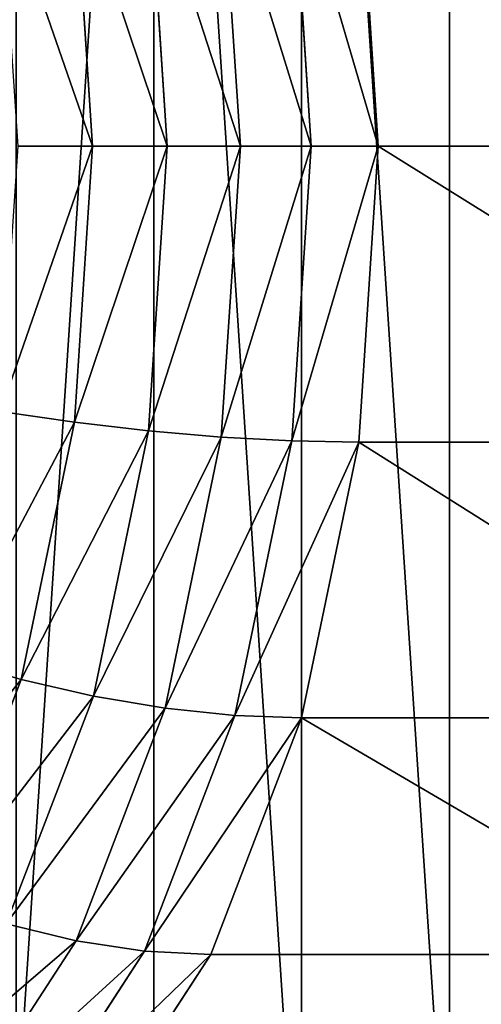
# Model space of a CAD drawing. Units: millimetres. Extents: x -4534 to 4839, y -3372 to 4725.
# Drawn here: x 1558 to 1562, y 2476 to 2484 of the extents above; entities that cross this region are included whole.
import ezdxf

# ---------------------------------------------------------------- set-up
doc = ezdxf.new("R2010")
doc.units = ezdxf.units.MM

# ---------------------------------------------------------------- blocks, each defined once
blk = doc.blocks.new('WP-TC26')
for p, q in [((1559.7845, 2485.6399, 88.5334), (1559.952, 2483.0958, 88.5334)), ((1559.7845, 2485.6399, 88.5334), (1559.952, 2483.0958, 88.5334)), ((1560.4016, 2485.6729, 88.5334), (1560.5713, 2483.0958, 88.5334)), ((1560.4016, 2485.6729, 88.5334), (1560.5713, 2483.0958, 88.5334)), ((1560.9875, 2485.684, 88.5334), (1561.1579, 2483.0958, 88.5334)), ((1560.9875, 2485.684, 88.5334), (1561.1579, 2483.0958, 88.5334)), ((1559.1466, 2485.5855, 88.5334), (1559.3105, 2483.0958, 88.5334)), ((1559.1466, 2485.5855, 88.5334), (1559.3105, 2483.0958, 88.5334)), ((1558.4989, 2485.5106, 88.5334), (1558.6579, 2483.0958, 88.5334)), ((1558.4989, 2485.5106, 88.5334), (1558.6579, 2483.0958, 88.5334)), ((1558.0052, 2483.0958, 88.5334), (1558.6579, 2483.0958, 88.5334)), ((1558.0052, 2483.0958, 88.5334), (1558.6579, 2483.0958, 88.5334)), ((1558.6579, 2483.0958, 88.5334), (1558.4989, 2480.681, 88.5334)), ((1558.6579, 2483.0958, 88.5334), (1558.4989, 2480.681, 88.5334)), ((1558.6579, 2483.0958, 88.5334), (1559.3105, 2483.0958, 88.5334)), ((1558.6579, 2483.0958, 88.5334), (1559.3105, 2483.0958, 88.5334)), ((1559.3105, 2483.0958, 88.5334), (1559.1466, 2480.6061, 88.5334)), ((1559.3105, 2483.0958, 88.5334), (1559.1466, 2480.6061, 88.5334)), ((1559.3105, 2483.0958, 88.5334), (1559.952, 2483.0958, 88.5334)), ((1559.3105, 2483.0958, 88.5334), (1559.952, 2483.0958, 88.5334)), ((1559.952, 2483.0958, 88.5334), (1559.7845, 2480.5517, 88.5334)), ((1559.952, 2483.0958, 88.5334), (1559.7845, 2480.5517, 88.5334)), ((1559.952, 2483.0958, 88.5334), (1560.5713, 2483.0958, 88.5334)), ((1559.952, 2483.0958, 88.5334), (1560.5713, 2483.0958, 88.5334)), ((1560.5713, 2483.0958, 88.5334), (1560.4016, 2480.5187, 88.5334)), ((1560.5713, 2483.0958, 88.5334), (1560.4016, 2480.5187, 88.5334)), ((1560.5713, 2483.0958, 88.5334), (1561.1579, 2483.0958, 88.5334)), ((1560.5713, 2483.0958, 88.5334), (1561.1579, 2483.0958, 88.5334)), ((1561.1579, 2483.0958, 88.5334), (1560.9875, 2480.5076, 88.5334)), ((1561.1579, 2483.0958, 88.5334), (1560.9875, 2480.5076, 88.5334)), ((1561.1579, 2483.0958, 88.5334), (1565.488, 2483.0958, 88.5334)), ((1561.1579, 2483.0958, 88.5334), (1565.488, 2483.0958, 88.5334)), ((1558.4989, 2480.681, 88.5334), (1557.8525, 2480.775, 88.5334)), ((1558.4989, 2480.681, 88.5334), (1557.8525, 2480.775, 88.5334)), ((1558.4989, 2480.681, 88.5334), (1558.0329, 2478.4307, 88.5334)), ((1558.4989, 2480.681, 88.5334), (1558.0329, 2478.4307, 88.5334)), ((1559.1466, 2480.6061, 88.5334), (1558.4989, 2480.681, 88.5334)), ((1559.1466, 2480.6061, 88.5334), (1558.4989, 2480.681, 88.5334)), ((1559.1466, 2480.6061, 88.5334), (1558.6661, 2478.2861, 88.5334)), ((1559.1466, 2480.6061, 88.5334), (1558.6661, 2478.2861, 88.5334)), ((1559.7845, 2480.5517, 88.5334), (1559.1466, 2480.6061, 88.5334)), ((1559.7845, 2480.5517, 88.5334), (1559.1466, 2480.6061, 88.5334)), ((1559.7845, 2480.5517, 88.5334), (1559.2935, 2478.181, 88.5334)), ((1559.7845, 2480.5517, 88.5334), (1559.2935, 2478.181, 88.5334)), ((1560.4016, 2480.5187, 88.5334), (1559.7845, 2480.5517, 88.5334)), ((1560.4016, 2480.5187, 88.5334), (1559.7845, 2480.5517, 88.5334)), ((1560.4016, 2480.5187, 88.5334), (1559.9043, 2478.1172, 88.5334)), ((1560.4016, 2480.5187, 88.5334), (1559.9043, 2478.1172, 88.5334)), ((1560.9875, 2480.5076, 88.5334), (1560.4016, 2480.5187, 88.5334)), ((1560.9875, 2480.5076, 88.5334), (1560.4016, 2480.5187, 88.5334)), ((1560.9875, 2480.5076, 88.5334), (1560.488, 2478.0958, 88.5334)), ((1560.9875, 2480.5076, 88.5334), (1560.488, 2478.0958, 88.5334)), ((1565.3176, 2480.5076, 88.5334), (1560.9875, 2480.5076, 88.5334)), ((1565.3176, 2480.5076, 88.5334), (1560.9875, 2480.5076, 88.5334)), ((1558.0329, 2478.4307, 88.5334), (1557.4046, 2478.6124, 88.5334)), ((1558.0329, 2478.4307, 88.5334), (1557.4046, 2478.6124, 88.5334)), ((1558.0329, 2478.4307, 88.5334), (1557.2915, 2476.4984, 88.5334)), ((1558.0329, 2478.4307, 88.5334), (1557.2915, 2476.4984, 88.5334)), ((1558.6661, 2478.2861, 88.5334), (1558.0329, 2478.4307, 88.5334)), ((1558.6661, 2478.2861, 88.5334), (1558.0329, 2478.4307, 88.5334)), ((1558.6661, 2478.2861, 88.5334), (1557.9018, 2476.2939, 88.5334)), ((1558.6661, 2478.2861, 88.5334), (1557.9018, 2476.2939, 88.5334)), ((1559.2935, 2478.181, 88.5334), (1558.6661, 2478.2861, 88.5334)), ((1559.2935, 2478.181, 88.5334), (1558.6661, 2478.2861, 88.5334)), ((1559.2935, 2478.181, 88.5334), (1558.5125, 2476.1452, 88.5334)), ((1559.2935, 2478.181, 88.5334), (1558.5125, 2476.1452, 88.5334)), ((1559.9043, 2478.1172, 88.5334), (1559.2935, 2478.181, 88.5334)), ((1559.9043, 2478.1172, 88.5334), (1559.2935, 2478.181, 88.5334)), ((1559.9043, 2478.1172, 88.5334), (1559.1131, 2476.055, 88.5334)), ((1559.9043, 2478.1172, 88.5334), (1559.1131, 2476.055, 88.5334)), ((1560.488, 2478.0958, 88.5334), (1559.6934, 2476.0247, 88.5334)), ((1560.488, 2478.0958, 88.5334), (1559.6934, 2476.0247, 88.5334)), ((1560.488, 2478.0958, 88.5334), (1559.9043, 2478.1172, 88.5334)), ((1560.488, 2478.0958, 88.5334), (1559.9043, 2478.1172, 88.5334)), ((1564.8181, 2478.0958, 88.5334), (1560.488, 2478.0958, 88.5334)), ((1564.8181, 2478.0958, 88.5334), (1560.488, 2478.0958, 88.5334)), ((1558.5125, 2476.1452, 88.5334), (1557.9018, 2476.2939, 88.5334)), ((1558.5125, 2476.1452, 88.5334), (1557.9018, 2476.2939, 88.5334)), ((1558.5125, 2476.1452, 88.5334), (1557.4946, 2474.5831, 88.5334)), ((1558.5125, 2476.1452, 88.5334), (1557.4946, 2474.5831, 88.5334)), ((1559.1131, 2476.055, 88.5334), (1558.5125, 2476.1452, 88.5334)), ((1559.1131, 2476.055, 88.5334), (1558.5125, 2476.1452, 88.5334)), ((1559.1131, 2476.055, 88.5334), (1558.082, 2474.4726, 88.5334)), ((1559.1131, 2476.055, 88.5334), (1558.082, 2474.4726, 88.5334)), ((1559.6934, 2476.0247, 88.5334), (1558.6579, 2474.4356, 88.5334)), ((1559.6934, 2476.0247, 88.5334), (1558.6579, 2474.4356, 88.5334)), ((1559.6934, 2476.0247, 88.5334), (1559.1131, 2476.055, 88.5334)), ((1559.6934, 2476.0247, 88.5334), (1559.1131, 2476.055, 88.5334)), ((1564.0235, 2476.0247, 88.5334), (1559.6934, 2476.0247, 88.5334)), ((1564.0235, 2476.0247, 88.5334), (1559.6934, 2476.0247, 88.5334))]:
    blk.add_line(p, q)
blk.add_ellipse((1493.1016, 2608.1582, 88.5334), major_axis=(0, -150.4297), ratio=0.525162)
at = {"extrusion": (0, 0, -1)}
blk.add_ellipse((1560.488, 2483.0958, 88.5334), major_axis=(0, 10), ratio=0.5, dxfattribs=at)
blk.add_ellipse((1560.488, 2483.0958, 88.5334), major_axis=(0, 10), ratio=0.5, dxfattribs=at)
blk.add_ellipse((1560.488, 2483.0958, 88.5334), major_axis=(0, 10), ratio=0.5, dxfattribs=at)
blk.add_ellipse((1560.488, 2483.0958, 88.5334), major_axis=(0, 10), ratio=0.5, dxfattribs=at)
blk.add_ellipse((1560.488, 2483.0958, 88.5334), major_axis=(0, 10), ratio=0.5, dxfattribs=at)
blk.add_ellipse((1560.488, 2483.0958, 88.5334), major_axis=(0, 10), ratio=0.5, dxfattribs=at)
blk.add_ellipse((1560.488, 2483.0958, 88.5334), major_axis=(0, 10), ratio=0.5, dxfattribs=at)
blk.add_ellipse((1560.488, 2483.0958, 88.5334), major_axis=(0, 10), ratio=0.5, dxfattribs=at)
blk.add_ellipse((1560.488, 2483.0958, 88.5334), major_axis=(0, 10), ratio=0.5, dxfattribs=at)
blk.add_ellipse((1560.488, 2483.0958, 88.5334), major_axis=(0, 10), ratio=0.5, dxfattribs=at)
blk.add_ellipse((1560.488, 2483.0958, 88.5334), major_axis=(0, 10), ratio=0.5, dxfattribs=at)
blk.add_ellipse((1560.488, 2483.0958, 88.5334), major_axis=(0, 10), ratio=0.5, dxfattribs=at)
blk.add_ellipse((1560.488, 2483.0958, 88.5334), major_axis=(0, 10), ratio=0.5, dxfattribs=at)
blk.add_ellipse((1560.488, 2483.0958, 88.5334), major_axis=(0, 10), ratio=0.5, dxfattribs=at)
blk.add_ellipse((1560.488, 2483.0958, 88.5334), major_axis=(0, 10), ratio=0.5, dxfattribs=at)
blk.add_ellipse((1560.488, 2483.0958, 88.5334), major_axis=(0, 10), ratio=0.5, dxfattribs=at)
blk.add_ellipse((1560.488, 2483.0958, 88.5334), major_axis=(0, 10), ratio=0.5, dxfattribs=at)
blk.add_ellipse((1560.488, 2483.0958, 88.5334), major_axis=(0, 10), ratio=0.5, dxfattribs=at)
blk.add_ellipse((1560.488, 2483.0958, 88.5334), major_axis=(0, 10), ratio=0.5, dxfattribs=at)
blk.add_ellipse((1560.488, 2483.0958, 88.5334), major_axis=(0, 10), ratio=0.5, dxfattribs=at)
blk.add_ellipse((1560.488, 2483.0958, 88.5334), major_axis=(0, 10), ratio=0.5, dxfattribs=at)
blk.add_ellipse((1560.488, 2483.0958, 88.5334), major_axis=(0, 10), ratio=0.5, dxfattribs=at)
blk.add_ellipse((1560.488, 2483.0958, 88.5334), major_axis=(0, 10), ratio=0.5, dxfattribs=at)
blk.add_ellipse((1560.488, 2483.0958, 88.5334), major_axis=(0, 10), ratio=0.5, dxfattribs=at)
blk.add_ellipse((1560.488, 2483.0958, 88.5334), major_axis=(0, 10), ratio=0.5, dxfattribs=at)
mesh = blk.add_polyface()
corners = [(1555.6584, 2480.5076, 88.5334), (1555.6584, 2485.684, 88.5334), (1555.488, 2483.0958, 88.5334), (1556.1579, 2478.0958, 88.5334), (1556.1579, 2488.0958, 88.5334), (1556.9525, 2476.0247, 88.5334), (1556.9525, 2490.1669, 88.5334), (1557.988, 2474.4356, 88.5334), (1557.988, 2491.7561, 88.5334), (1559.1939, 2492.7551, 88.5334), (1559.1939, 2473.4366, 88.5334), (1560.488, 2473.0958, 88.5334), (1560.488, 2493.0958, 88.5334), (1561.7821, 2473.4366, 88.5334), (1561.7821, 2492.7551, 88.5334), (1562.988, 2474.4356, 88.5334), (1562.988, 2491.7561, 88.5334), (1564.0235, 2490.1669, 88.5334), (1564.0235, 2476.0247, 88.5334), (1564.8181, 2478.0958, 88.5334), (1564.8181, 2488.0958, 88.5334), (1565.3176, 2480.5076, 88.5334), (1565.3176, 2485.684, 88.5334), (1565.488, 2483.0958, 88.5334)]
mesh.append_faces([[corners[k] for k in face] for face in [(0, 1, 2), (22, 21, 23)]], dxfattribs={"vtx0": -1})
mesh.append_faces([[corners[k] for k in face] for face in [(1, 3, 4), (4, 5, 6), (6, 7, 8), (8, 7, 9), (9, 11, 12), (12, 13, 14), (14, 15, 16), (16, 15, 17), (17, 19, 20), (20, 21, 22)]], dxfattribs={"vtx0": -1, "vtx1": -1})
mesh.append_faces([[corners[k] for k in face] for face in [(1, 0, 3), (4, 3, 5), (6, 5, 7), (9, 7, 10), (9, 10, 11), (12, 11, 13), (14, 13, 15), (17, 15, 18), (17, 18, 19), (20, 19, 21)]], dxfattribs={"vtx0": -1, "vtx2": -1})
mesh = blk.add_polyface()
corners = [(1559.1466, 2485.5855, 88.5334), (1559.952, 2483.0958, 88.5334), (1559.3105, 2483.0958, 88.5334), (1559.7845, 2485.6399, 88.5334)]
mesh.append_faces([[corners[k] for k in face] for face in [(0, 1, 2), (1, 0, 3)]], dxfattribs={"vtx0": -1})
mesh = blk.add_polyface()
corners = [(1559.7845, 2485.6399, 88.5334), (1560.5713, 2483.0958, 88.5334), (1559.952, 2483.0958, 88.5334), (1560.4016, 2485.6729, 88.5334)]
mesh.append_faces([[corners[k] for k in face] for face in [(0, 1, 2), (1, 0, 3)]], dxfattribs={"vtx0": -1})
mesh = blk.add_polyface()
corners = [(1560.4016, 2485.6729, 88.5334), (1561.1579, 2483.0958, 88.5334), (1560.5713, 2483.0958, 88.5334), (1560.9875, 2485.684, 88.5334)]
mesh.append_faces([[corners[k] for k in face] for face in [(0, 1, 2), (1, 0, 3)]], dxfattribs={"vtx0": -1})
mesh = blk.add_polyface()
corners = [(1560.9875, 2485.684, 88.5334), (1565.488, 2483.0958, 88.5334), (1561.1579, 2483.0958, 88.5334), (1565.3176, 2485.684, 88.5334)]
mesh.append_faces([[corners[k] for k in face] for face in [(0, 1, 2), (1, 0, 3)]], dxfattribs={"vtx0": -1})
mesh = blk.add_polyface()
corners = [(1558.4989, 2485.5106, 88.5334), (1559.3105, 2483.0958, 88.5334), (1558.6579, 2483.0958, 88.5334), (1559.1466, 2485.5855, 88.5334)]
mesh.append_faces([[corners[k] for k in face] for face in [(0, 1, 2), (1, 0, 3)]], dxfattribs={"vtx0": -1})
mesh = blk.add_polyface()
corners = [(1557.8525, 2485.4166, 88.5334), (1558.6579, 2483.0958, 88.5334), (1558.0052, 2483.0958, 88.5334), (1558.4989, 2485.5106, 88.5334)]
mesh.append_faces([[corners[k] for k in face] for face in [(0, 1, 2), (1, 0, 3)]], dxfattribs={"vtx0": -1})
mesh = blk.add_polyface()
corners = [(1557.8525, 2480.775, 88.5334), (1558.6579, 2483.0958, 88.5334), (1558.4989, 2480.681, 88.5334), (1558.0052, 2483.0958, 88.5334)]
mesh.append_faces([[corners[k] for k in face] for face in [(0, 1, 2), (1, 0, 3)]], dxfattribs={"vtx0": -1})
mesh = blk.add_polyface()
corners = [(1558.4989, 2480.681, 88.5334), (1559.3105, 2483.0958, 88.5334), (1559.1466, 2480.6061, 88.5334), (1558.6579, 2483.0958, 88.5334)]
mesh.append_faces([[corners[k] for k in face] for face in [(0, 1, 2), (1, 0, 3)]], dxfattribs={"vtx0": -1})
mesh = blk.add_polyface()
corners = [(1559.1466, 2480.6061, 88.5334), (1559.952, 2483.0958, 88.5334), (1559.7845, 2480.5517, 88.5334), (1559.3105, 2483.0958, 88.5334)]
mesh.append_faces([[corners[k] for k in face] for face in [(0, 1, 2), (1, 0, 3)]], dxfattribs={"vtx0": -1})
mesh = blk.add_polyface()
corners = [(1559.7845, 2480.5517, 88.5334), (1560.5713, 2483.0958, 88.5334), (1560.4016, 2480.5187, 88.5334), (1559.952, 2483.0958, 88.5334)]
mesh.append_faces([[corners[k] for k in face] for face in [(0, 1, 2), (1, 0, 3)]], dxfattribs={"vtx0": -1})
mesh = blk.add_polyface()
corners = [(1560.4016, 2480.5187, 88.5334), (1561.1579, 2483.0958, 88.5334), (1560.9875, 2480.5076, 88.5334), (1560.5713, 2483.0958, 88.5334)]
mesh.append_faces([[corners[k] for k in face] for face in [(0, 1, 2), (1, 0, 3)]], dxfattribs={"vtx0": -1})
mesh = blk.add_polyface()
corners = [(1561.1579, 2483.0958, 88.5334), (1565.3176, 2480.5076, 88.5334), (1560.9875, 2480.5076, 88.5334), (1565.488, 2483.0958, 88.5334)]
mesh.append_faces([[corners[k] for k in face] for face in [(0, 1, 2), (1, 0, 3)]], dxfattribs={"vtx0": -1})
mesh = blk.add_polyface()
corners = [(1557.4046, 2478.6124, 88.5334), (1558.4989, 2480.681, 88.5334), (1558.0329, 2478.4307, 88.5334), (1557.8525, 2480.775, 88.5334)]
mesh.append_faces([[corners[k] for k in face] for face in [(0, 1, 2), (1, 0, 3)]], dxfattribs={"vtx0": -1})
mesh = blk.add_polyface()
corners = [(1558.0329, 2478.4307, 88.5334), (1559.1466, 2480.6061, 88.5334), (1558.6661, 2478.2861, 88.5334), (1558.4989, 2480.681, 88.5334)]
mesh.append_faces([[corners[k] for k in face] for face in [(0, 1, 2), (1, 0, 3)]], dxfattribs={"vtx0": -1})
mesh = blk.add_polyface()
corners = [(1558.6661, 2478.2861, 88.5334), (1559.7845, 2480.5517, 88.5334), (1559.2935, 2478.181, 88.5334), (1559.1466, 2480.6061, 88.5334)]
mesh.append_faces([[corners[k] for k in face] for face in [(0, 1, 2), (1, 0, 3)]], dxfattribs={"vtx0": -1})
mesh = blk.add_polyface()
corners = [(1559.2935, 2478.181, 88.5334), (1560.4016, 2480.5187, 88.5334), (1559.9043, 2478.1172, 88.5334), (1559.7845, 2480.5517, 88.5334)]
mesh.append_faces([[corners[k] for k in face] for face in [(0, 1, 2), (1, 0, 3)]], dxfattribs={"vtx0": -1})
mesh = blk.add_polyface()
corners = [(1559.9043, 2478.1172, 88.5334), (1560.9875, 2480.5076, 88.5334), (1560.488, 2478.0958, 88.5334), (1560.4016, 2480.5187, 88.5334)]
mesh.append_faces([[corners[k] for k in face] for face in [(0, 1, 2), (1, 0, 3)]], dxfattribs={"vtx0": -1})
mesh = blk.add_polyface()
corners = [(1560.9875, 2480.5076, 88.5334), (1564.8181, 2478.0958, 88.5334), (1560.488, 2478.0958, 88.5334), (1565.3176, 2480.5076, 88.5334)]
mesh.append_faces([[corners[k] for k in face] for face in [(0, 1, 2), (1, 0, 3)]], dxfattribs={"vtx0": -1})
mesh = blk.add_polyface()
corners = [(1556.6921, 2476.7553, 88.5334), (1558.0329, 2478.4307, 88.5334), (1557.2915, 2476.4984, 88.5334), (1557.4046, 2478.6124, 88.5334)]
mesh.append_faces([[corners[k] for k in face] for face in [(0, 1, 2), (1, 0, 3)]], dxfattribs={"vtx0": -1})
mesh = blk.add_polyface()
corners = [(1557.2915, 2476.4984, 88.5334), (1558.6661, 2478.2861, 88.5334), (1557.9018, 2476.2939, 88.5334), (1558.0329, 2478.4307, 88.5334)]
mesh.append_faces([[corners[k] for k in face] for face in [(0, 1, 2), (1, 0, 3)]], dxfattribs={"vtx0": -1})
mesh = blk.add_polyface()
corners = [(1557.9018, 2476.2939, 88.5334), (1559.2935, 2478.181, 88.5334), (1558.5125, 2476.1452, 88.5334), (1558.6661, 2478.2861, 88.5334)]
mesh.append_faces([[corners[k] for k in face] for face in [(0, 1, 2), (1, 0, 3)]], dxfattribs={"vtx0": -1})
mesh = blk.add_polyface()
corners = [(1558.5125, 2476.1452, 88.5334), (1559.9043, 2478.1172, 88.5334), (1559.1131, 2476.055, 88.5334), (1559.2935, 2478.181, 88.5334)]
mesh.append_faces([[corners[k] for k in face] for face in [(0, 1, 2), (1, 0, 3)]], dxfattribs={"vtx0": -1})
mesh = blk.add_polyface()
corners = [(1559.1131, 2476.055, 88.5334), (1560.488, 2478.0958, 88.5334), (1559.6934, 2476.0247, 88.5334), (1559.9043, 2478.1172, 88.5334)]
mesh.append_faces([[corners[k] for k in face] for face in [(0, 1, 2), (1, 0, 3)]], dxfattribs={"vtx0": -1})
mesh = blk.add_polyface()
corners = [(1560.488, 2478.0958, 88.5334), (1564.0235, 2476.0247, 88.5334), (1559.6934, 2476.0247, 88.5334), (1564.8181, 2478.0958, 88.5334)]
mesh.append_faces([[corners[k] for k in face] for face in [(0, 1, 2), (1, 0, 3)]], dxfattribs={"vtx0": -1})
mesh = blk.add_polyface()
corners = [(1556.9057, 2474.7652, 88.5334), (1558.5125, 2476.1452, 88.5334), (1557.4946, 2474.5831, 88.5334), (1557.9018, 2476.2939, 88.5334)]
mesh.append_faces([[corners[k] for k in face] for face in [(0, 1, 2), (1, 0, 3)]], dxfattribs={"vtx0": -1})
mesh = blk.add_polyface()
corners = [(1557.4946, 2474.5831, 88.5334), (1559.1131, 2476.055, 88.5334), (1558.082, 2474.4726, 88.5334), (1558.5125, 2476.1452, 88.5334)]
mesh.append_faces([[corners[k] for k in face] for face in [(0, 1, 2), (1, 0, 3)]], dxfattribs={"vtx0": -1})
mesh = blk.add_polyface()
corners = [(1558.082, 2474.4726, 88.5334), (1559.6934, 2476.0247, 88.5334), (1558.6579, 2474.4356, 88.5334), (1559.1131, 2476.055, 88.5334)]
mesh.append_faces([[corners[k] for k in face] for face in [(0, 1, 2), (1, 0, 3)]], dxfattribs={"vtx0": -1})
mesh = blk.add_polyface()
corners = [(1558.6579, 2474.4356, 88.5334), (1564.0235, 2476.0247, 88.5334), (1562.988, 2474.4356, 88.5334), (1559.6934, 2476.0247, 88.5334)]
mesh.append_faces([[corners[k] for k in face] for face in [(0, 1, 2), (1, 0, 3)]], dxfattribs={"vtx0": -1})

msp = doc.modelspace()

# ---------------------------------------------------------------- block references
at = {"color": 1}
msp.add_blockref('WP-TC26', (0, 0), dxfattribs=at)

doc.saveas('drawing.dxf')
